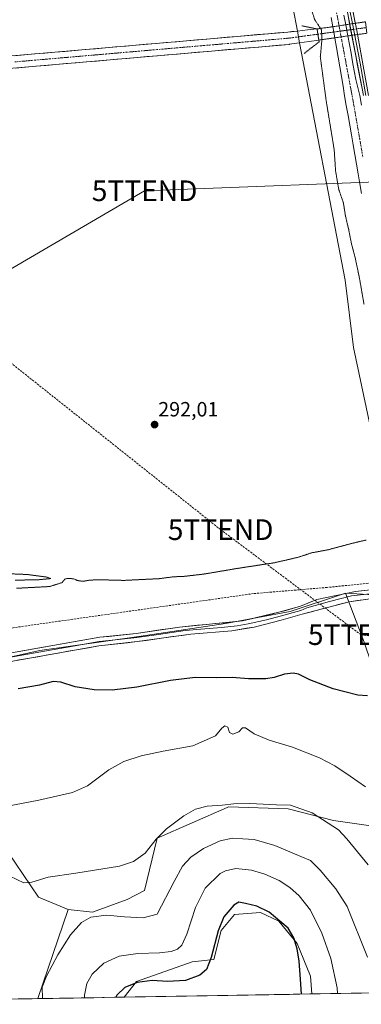
# Model space of a CAD drawing. Units: metres. Extents: x 619050 to 622541, y 4648472 to 4650844.
# Drawn here: x 619846 to 620011, y 4648482 to 4648959 of the extents above; entities that cross this region are included whole.
import ezdxf
from ezdxf.enums import TextEntityAlignment as Align

# ---------------------------------------------------------------- set-up
doc = ezdxf.new("R2010")
doc.units = ezdxf.units.M
doc.header["$MEASUREMENT"] = 0
for name, pattern in [('TRAZO_Y_PUNTO', [1, 0.5, -0.25, 0, -0.25]), ('TRAZOS2', [0.375, 0.25, -0.125]), ('TRAZOSX2', [1.5, 1, -0.5])]:
    doc.linetypes.add(name, pattern=pattern)
doc.layers.get('0').update_dxf_attribs({"lineweight": 5})
for name, color, linetype, lineweight in [('Carátula', 7, 'Continuous', 5), ('Conducción de agua lineal', 5, 'TRAZOSX2', 0), ('Conducción de hidrocarburos lineal', 6, 'TRAZOSX2', 0), ('Corriente artificial Cxs', 5, 'Continuous', 13), ('Corriente artificial eje', 142, 'TRAZO_Y_PUNTO', 0), ('Corriente artificial eje oculto', 133, 'TRAZO_Y_PUNTO', 0), ('Corriente artificial oculto Cxs', 133, 'Continuous', 13), ('Corriente artificial superficial', 5, 'Continuous', 13), ('Corriente artificial superficial oculto', 133, 'TRAZO_Y_PUNTO', 13), ('Cultivos herbáceos CxS', 92, 'Continuous', 0), ('Cultivos leñosos CxS', 92, 'Continuous', 0), ('Curva de nivel maestra', 36, 'Continuous', 30), ('Curva de nivel normal', 36, 'Continuous', 0), ('Curva de nivel normal depresión', 36, 'TRAZOS2', 0), ('Layer 0', 7, 'Continuous', 0), ('Matorral CxS', 135, 'Continuous', 0), ('Municipio CxS', 142, 'Continuous', 0), ('Puente lineal', 2, 'TRAZOS2', 0), ('Punto de cota en terreno', 7, 'Continuous', 0), ('Rótulo de punto de cota en terreno', 19, 'Continuous', 0), ('Suelo desnudo CxS', 43, 'Continuous', 0), ('Tendido', 6, 'Continuous', 0), ('Torre de tendido puntual', 7, 'Continuous', 0)]:
    doc.layers.add(name, color=color, linetype=linetype, lineweight=lineweight)
doc.styles.add('Arial', font='txt', dxfattribs={"height": 0.2})

# ---------------------------------------------------------------- blocks, each defined once
blk = doc.blocks.new('*U155')
at = {"layer": 'Cultivos herbáceos CxS', "color": 92, "linetype": 'Continuous', "lineweight": 0}
for points in [[(619972.0121, 4648997.7991, 291.5377), (619980.4328, 4648953.8315, 289.8933), (619977.7693, 4648953.5524, 289.8812), (619975.8527, 4648953.3515, 289.9079), (619838.3281, 4648941.4502, 290.8103)], [(619838.8745, 4648935.4751, 291.3465), (619976.4435, 4648947.3802, 290.3783), (619976.5902, 4648947.3965, 290.3727), (619978.9838, 4648947.74, 290.5386), (619981.5294, 4648948.1054, 290.8476), (620003.5561, 4648833.0959, 292.1501), (620007.6271, 4648800.5227, 291.8778), (620016.4667, 4648758.6519, 293.1202), (620025.1405, 4648719.1189, 295.1293), (620027.0299, 4648710.5067, 295.7079), (620036.1399, 4648688.3719, 297.677), (620041.9147, 4648679.2851, 297.7404), (620003.8185, 4648681.5767, 297.6826), (619976.9787, 4648672.7463, 297.4923), (619945.6405, 4648666.8199, 297.7121), (619903.6615, 4648660.5837, 297.802), (619855.6847, 4648653.8267, 298.1606), (619829.1883, 4648647.8919, 298.8137)]]:
    blk.add_polyline3d(points, dxfattribs=at)
blk = doc.blocks.new('*U158')
at = {"layer": 'Matorral CxS', "color": 135, "linetype": 'Continuous', "lineweight": 0}
blk.add_polyline3d([(620042.33, 4648488.35, 309.09), (619987.35, 4648487.41, 322.91), (619986.86, 4648496.06, 322.82), (619980.33, 4648511.91, 324.06), (619971.47, 4648522.64, 325.29), (619962.61, 4648526.84, 325.82), (619950.02, 4648525.9, 326.11), (619943.49, 4648518.18, 325.69), (619939.97, 4648504.09, 325.76), (619929.41, 4648502.91, 324.08), (619902.41, 4648493.52, 325.49), (619896.4, 4648485.86, 326.32), (619854.58, 4648485.15, 314.9), (619854.58, 4648485.15, 314.9), (619869.35, 4648528.26, 313.77), (619881.08, 4648527.08, 315.14), (619897.98, 4648533.17, 313.6), (619906.36, 4648537.6, 313.22), (619912.44, 4648562.94, 311.24), (619946.36, 4648577.78, 311.71), (619947.02, 4648578.07, 311.61), (619975.96, 4648577.13, 311.13), (619997.93, 4648571.39, 309.37), (620027.3, 4648567.24, 305.3)], dxfattribs=at)
blk = doc.blocks.new('*U163')
at = {"layer": 'Suelo desnudo CxS', "color": 43, "linetype": 'Continuous', "lineweight": 0}
blk.add_polyline3d([(619838.3281, 4648941.4502, 290.8103), (619975.8527, 4648953.3515, 289.9079), (619977.7693, 4648953.5524, 289.8812), (619980.4328, 4648953.8315, 289.8933), (619981.5294, 4648948.1054, 290.8476), (619978.9838, 4648947.74, 290.5386), (619976.5902, 4648947.3965, 290.3727), (619976.4435, 4648947.3802, 290.3783), (619838.8745, 4648935.4751, 291.3465)], dxfattribs=at)
blk = doc.blocks.new('*U172')
at = {"layer": 'Curva de nivel normal', "color": 36, "linetype": 'Continuous', "lineweight": 0}
blk.add_polyline3d([(620014.42, 4648505.26, 315), (620004.49, 4648529.75, 315), (619999.1, 4648538.36, 315), (619991.5, 4648547.41, 315), (619986.79, 4648552.08, 315), (619982.11, 4648554.05, 315), (619969.46, 4648559.25, 315), (619959.45, 4648562.24, 315), (619953.94, 4648562.52, 315), (619948.9, 4648562.82, 315), (619943.06, 4648561.52, 315), (619934.99, 4648557.9, 315), (619928.77, 4648553.73, 315), (619924.67, 4648549.26, 315), (619920.75, 4648541.96, 315), (619912.45, 4648526.1, 315), (619905.68, 4648524.34, 315), (619896.69, 4648524.71, 315), (619887.93, 4648525.62, 315), (619880.38, 4648524.61, 315), (619875.78, 4648522.03, 315), (619870.44, 4648516.03, 315), (619864.4, 4648506.35, 315), (619858.86, 4648496.03, 315), (619856.67, 4648490.65, 315), (619856.98, 4648485.19, 315)], dxfattribs=at)
blk = doc.blocks.new('*U173')
at = {"layer": 'Curva de nivel normal', "color": 36, "linetype": 'Continuous', "lineweight": 0}
blk.add_polyline3d([(620013.47, 4648587.72, 305), (620005.96, 4648592.88, 305), (619998.62, 4648597.87, 305), (619991.16, 4648601.74, 305), (619978.02, 4648606.94, 305), (619966.69, 4648610.27, 305), (619959.5, 4648613.41, 305), (619955.32, 4648616.32, 305), (619953.82, 4648616.3, 305), (619952.09, 4648614.35, 305), (619949.18, 4648613.33, 305), (619947.5, 4648614.08, 305), (619946.68, 4648616.6, 305), (619945.27, 4648617.27, 305), (619943.88, 4648616.15, 305), (619940.68, 4648612.42, 305), (619929.78, 4648607.64, 305), (619915.45, 4648604.95, 305), (619904.68, 4648602.73, 305), (619896.36, 4648600.04, 305), (619889.06, 4648595.93, 305), (619878.64, 4648588.28, 305), (619871.5, 4648585.04, 305), (619855.12, 4648581.23, 305), (619839.2, 4648578.26, 305)], dxfattribs=at)
blk = doc.blocks.new('*U175')
at = {"layer": 'Curva de nivel normal', "color": 36, "linetype": 'Continuous', "lineweight": 0}
blk.add_polyline3d([(620014.8, 4648549.9, 310), (620004.31, 4648562.56, 310), (620000.4, 4648566.95, 310), (619987.59, 4648575.13, 310), (619977.11, 4648578.9, 310), (619970.3, 4648579.03, 310), (619957.35, 4648579.61, 310), (619949.58, 4648579.5, 310), (619943.92, 4648578.82, 310), (619936.78, 4648578.36, 310), (619930.98, 4648576.9, 310), (619925.36, 4648573.74, 310), (619916.92, 4648567.46, 310), (619912.02, 4648562.46, 310), (619906.72, 4648555.6, 310), (619901.04, 4648551.62, 310), (619894.16, 4648549.26, 310), (619873.09, 4648545.92, 310), (619859.7, 4648543.97, 310), (619851.7, 4648541.53, 310), (619847.84, 4648541.16, 310), (619841.12, 4648544.44, 310)], dxfattribs=at)
blk = doc.blocks.new('*U178')
at = {"layer": 'Curva de nivel normal', "color": 36, "linetype": 'Continuous', "lineweight": 0}
for points in [[(620326.53, 4648493.18, 320), (620319.99, 4648500.12, 320), (620310.53, 4648507.18, 320), (620300.5, 4648514.81, 320), (620291.36, 4648520.58, 320), (620282.45, 4648523.42, 320), (620267.83, 4648524.62, 320), (620258.4, 4648526.15, 320), (620253.95, 4648528.73, 320), (620250.94, 4648533.01, 320), (620246.86, 4648542.13, 320), (620243.72, 4648549.78, 320), (620235.62, 4648560.2, 320), (620230.31, 4648565.66, 320), (620223.81, 4648570.61, 320), (620215.55, 4648575.16, 320), (620208.01, 4648578.28, 320), (620199.98, 4648579.92, 320), (620191.74, 4648579.68, 320), (620183.21, 4648577.56, 320), (620172.98, 4648572.95, 320), (620165.06, 4648566.92, 320), (620160.41, 4648560.49, 320), (620157.14, 4648551.78, 320), (620154.97, 4648538.23, 320), (620153.84, 4648528.83, 320), (620150.32, 4648521.77, 320), (620144.65, 4648516.03, 320), (620135.31, 4648508.56, 320), (620127.77, 4648502.7, 320), (620119.14, 4648498.17, 320), (620112.93, 4648492.13, 320), (620111.56, 4648489.52, 320)], [(619999.84, 4648487.62, 320), (619999.78, 4648490.36, 320), (619996.64, 4648504.54, 320), (619992.35, 4648516.8, 320), (619986.8, 4648528.03, 320), (619981.32, 4648534.92, 320), (619976.74, 4648539, 320), (619971.58, 4648542.35, 320), (619964.71, 4648545.5, 320), (619958.11, 4648547.42, 320), (619950.55, 4648548.2, 320), (619945.52, 4648547.07, 320), (619943, 4648545.7, 320), (619935.79, 4648538.7, 320), (619931.03, 4648529.3, 320), (619926.91, 4648516.42, 320), (619924.49, 4648511.01, 320), (619922.31, 4648509.07, 320), (619919.3, 4648507.94, 320), (619913.65, 4648507.3, 320), (619903.09, 4648506.96, 320), (619894, 4648505.68, 320), (619886.64, 4648502.36, 320), (619880.94, 4648497.06, 320), (619878.34, 4648492.46, 320), (619877.25, 4648486.87, 320), (619877.3, 4648485.54, 320)]]:
    blk.add_polyline3d(points, dxfattribs=at)
blk = doc.blocks.new('5PATER')
at = {"layer": 'Carátula', "linetype": 'Continuous', "lineweight": 5}
h = blk.add_hatch(color=250, dxfattribs=at)
edge = h.paths.add_edge_path()
edge.add_ellipse((0, 0.01), major_axis=(-1.33, -1.34), ratio=0.999422, start_angle=0, end_angle=360)
blk = doc.blocks.new('5TTEND')
blk.add_text('5TTEND', height=10).set_placement((0, 0), align=Align.MIDDLE_CENTER)

msp = doc.modelspace()

# ---------------------------------------------------------------- linework, layer by layer
at = {"layer": 'Conducción de agua lineal', "color": 5, "linetype": 'TRAZOSX2', "lineweight": 0}
msp.add_polyline3d([(620079.34, 4648681.38, 296.75), (620076.56, 4648677.05, 297.25), (620037.2, 4648688.62, 297.04), (619994.87, 4648684.32, 296.45), (619959.15, 4648681.35, 296.12), (619842.73, 4648664.81, 296.91), (619784.96, 4648656.59, 297.96)], dxfattribs=at)
at = {"layer": 'Conducción de hidrocarburos lineal', "color": 6, "linetype": 'TRAZOSX2', "lineweight": 0}
msp.add_polyline3d([(619073.73, 4649395.4, 348.19), (619244.32, 4649260.99, 344.25), (619333.86, 4649187.18, 311.85), (619415.45, 4649132.72, 307.03), (619509.43, 4649056.84, 298.45), (619529.52, 4649040.39, 297.05), (619704.47, 4648900.27, 293.06), (619786.2, 4648837.06, 292.73), (619943.23, 4648712.31, 293.32), (620011.13, 4648661.46, 297.65), (620145.38, 4648640.21, 302.56), (620201.09, 4648619.93, 308.62), (620319.76, 4648592.02, 304.51), (620399.4, 4648560.93, 304.69), (620537.44, 4648496.77, 303.18)], dxfattribs=at)
at = {"layer": 'Corriente artificial Cxs', "color": 5, "linetype": 'Continuous', "lineweight": 13}
for points in [[(620011.56, 4648875.13, 297), (620010.74, 4648879.86, 296.97), (620009.91, 4648884.59, 297.2), (620009.09, 4648889.32, 297.35), (620008.27, 4648894.05, 297.39), (620007.44, 4648898.77, 296.95), (620006.62, 4648903.5, 296.62), (620005.79, 4648908.23, 297.12), (620004.97, 4648912.96, 297.15), (620004.14, 4648917.69, 297.38), (620003.32, 4648922.42, 297.05), (620002.54, 4648927.09, 296.96), (620001.75, 4648931.77, 296.82), (620000.97, 4648936.44, 296.85), (620000.18, 4648941.11, 297.07), (619999.4, 4648945.79, 297.25), (619998.61, 4648950.46, 297.32), (619998.59, 4648950.55, 297.32), (619998.07, 4648953.25, 297.29), (619997.56, 4648955.95, 297.09), (619996.72, 4648960.32, 296.83)], [(620002.96, 4648961.5, 297.17), (620003.83, 4648956.87, 297.29), (620004.34, 4648954.16, 297.14), (620004.84, 4648951.45, 297.08), (620005.63, 4648947.25, 297.02), (620006.42, 4648943.04, 296.97), (620007.21, 4648938.84, 296.99), (620007.99, 4648934.63, 297.14), (620008.78, 4648930.43, 297.25), (620009.74, 4648926.49, 297.39), (620010.69, 4648922.54, 297.43), (620011.48, 4648917.97, 296.91)], [(619843.24, 4648941.88, 290.99), (619848.15, 4648942.3, 290.97), (619853.06, 4648942.73, 290.97), (619857.97, 4648943.15, 290.87), (619862.89, 4648943.58, 290.71), (619867.8, 4648944, 290.71), (619872.71, 4648944.43, 290.7), (619877.62, 4648944.85, 290.63), (619882.53, 4648945.28, 290.57), (619887.44, 4648945.7, 290.54), (619892.36, 4648946.13, 290.52), (619897.27, 4648946.55, 290.48), (619902.18, 4648946.98, 290.37), (619907.09, 4648947.4, 290.29), (619912, 4648947.83, 290.28), (619916.91, 4648948.25, 290.25), (619921.83, 4648948.68, 290.21), (619926.74, 4648949.1, 290.21), (619931.65, 4648949.53, 290.2), (619936.56, 4648949.95, 290.19), (619941.47, 4648950.38, 290.21), (619946.38, 4648950.8, 290.2), (619951.29, 4648951.23, 290.2), (619956.21, 4648951.65, 290.2), (619961.12, 4648952.08, 290.06), (619966.03, 4648952.5, 290), (619970.94, 4648952.93, 290.02), (619975.85, 4648953.35, 290.14), (619980.56, 4648953.84, 289.99), (619985.26, 4648954.34, 290.27), (619989.96, 4648954.83, 291.48), (619990.4, 4648952.14, 290.84), (619990.84, 4648949.44, 293.19), (619990.84, 4648949.44, 293.19), (619986.09, 4648948.76, 289.85), (619981.34, 4648948.08, 289.88), (619976.59, 4648947.4, 289.99), (619976.44, 4648947.38, 290), (619971.53, 4648946.96, 290.07), (619966.62, 4648946.53, 290.13), (619961.7, 4648946.1, 290.19), (619956.79, 4648945.68, 290.24), (619951.88, 4648945.25, 290.2), (619946.96, 4648944.83, 290.13), (619942.05, 4648944.4, 290.14), (619937.14, 4648943.98, 290.15), (619932.22, 4648943.55, 290.18), (619927.31, 4648943.13, 290.23), (619922.4, 4648942.7, 290.25), (619917.49, 4648942.28, 290.25), (619912.57, 4648941.85, 290.29), (619907.66, 4648941.43, 290.28), (619902.75, 4648941, 290.34), (619897.83, 4648940.58, 290.4), (619892.92, 4648940.15, 290.47), (619888.01, 4648939.73, 290.49), (619883.09, 4648939.3, 290.5), (619878.18, 4648938.88, 290.47), (619873.27, 4648938.45, 290.43), (619868.35, 4648938.03, 290.5), (619863.44, 4648937.6, 290.61), (619858.53, 4648937.18, 290.74), (619853.61, 4648936.75, 290.82), (619848.7, 4648936.33, 290.84), (619843.79, 4648935.9, 290.85)]]:
    msp.add_polyline3d(points, dxfattribs=at)
at = {"layer": 'Corriente artificial eje', "color": 142, "linetype": 'TRAZO_Y_PUNTO', "lineweight": 0}
for points in [[(619999.45, 4648962.64, 296.81), (620000.28, 4648958.21, 296.79), (620000.61, 4648956.4, 296.78)], [(620000.61, 4648956.4, 296.78), (620001.11, 4648953.77, 296.78)], [(620001.11, 4648953.77, 296.78), (620001.62, 4648950.99, 296.78)], [(619990.37, 4648952.3, 290.71), (619985.64, 4648951.66, 289.84), (619980.91, 4648951.01, 289.88), (619976.18, 4648950.37, 289.98), (619971.27, 4648949.94, 289.91), (619966.36, 4648949.52, 289.92), (619961.44, 4648949.09, 289.94), (619956.53, 4648948.67, 289.97), (619951.62, 4648948.24, 290.02), (619946.7, 4648947.82, 290.06), (619941.79, 4648947.39, 290.07), (619936.88, 4648946.97, 290.09), (619931.96, 4648946.54, 290.14), (619927.05, 4648946.12, 290.16), (619922.13, 4648945.69, 290.17), (619917.22, 4648945.27, 290.18), (619912.31, 4648944.84, 290.19), (619907.39, 4648944.42, 290.14), (619902.48, 4648943.99, 290.18), (619897.57, 4648943.57, 290.2), (619892.65, 4648943.14, 290.26), (619887.74, 4648942.71, 290.32), (619882.82, 4648942.29, 290.37), (619877.91, 4648941.86, 290.43), (619873, 4648941.44, 290.49), (619868.08, 4648941.01, 290.53), (619863.17, 4648940.59, 290.59), (619858.26, 4648940.16, 290.71), (619853.34, 4648939.74, 290.76), (619848.43, 4648939.31, 290.74), (619843.52, 4648938.89, 290.74)], [(620001.62, 4648950.99, 296.78), (620002.02, 4648948.88, 296.79), (620002.93, 4648943.99, 296.77), (620003.84, 4648939.11, 296.76), (620004.76, 4648934.22, 296.72), (620005.67, 4648929.33, 296.75), (620006.58, 4648924.44, 296.68), (620007.5, 4648919.56, 296.76), (620008.28, 4648915.08, 296.77), (620009.06, 4648910.59, 296.83), (620009.84, 4648906.11, 296.77), (620010.62, 4648901.63, 296.76), (620011.4, 4648897.15, 296.78), (620012.18, 4648892.66, 296.88)]]:
    msp.add_polyline3d(points, dxfattribs=at)
at = {"layer": 'Corriente artificial eje oculto', "color": 133, "linetype": 'TRAZO_Y_PUNTO', "lineweight": 0}
for points in [[(619998.05, 4648953.35, 297.29), (620001.11, 4648953.77, 296.78)], [(620001.11, 4648953.77, 296.78), (620004.33, 4648954.21, 297.19)], [(620004.33, 4648954.21, 297.19), (620005.32, 4648954.34, 297.31), (620009.54, 4648954.92, 296.46), (620013.75, 4648955.49, 292.97)], [(619990.37, 4648952.3, 290.71), (619993.95, 4648952.79, 293.97), (619997.53, 4648953.28, 297.38), (619998.05, 4648953.35, 297.29)]]:
    msp.add_polyline3d(points, dxfattribs=at)
at = {"layer": 'Corriente artificial oculto Cxs', "color": 133, "linetype": 'Continuous', "lineweight": 13}
msp.add_polyline3d([(619998.59, 4648950.55, 297.32), (619994.72, 4648950, 296.13), (619990.84, 4648949.44, 293.19), (619990.4, 4648952.14, 290.84), (619989.96, 4648954.83, 291.48), (619993.76, 4648955.39, 294.76), (619997.56, 4648955.95, 297.09), (620000.69, 4648956.41, 296.8), (620003.83, 4648956.87, 297.29), (620008.61, 4648957.58, 296.88), (620013.4, 4648958.28, 293.17), (620013.75, 4648955.53, 292.97), (620014.1, 4648952.78, 293.06), (620009.47, 4648952.12, 296.73), (620004.84, 4648951.45, 297.08), (620001.72, 4648951, 296.75), (619998.59, 4648950.55, 297.32)], close=True, dxfattribs=at)
at = {"layer": 'Corriente artificial superficial', "color": 5, "linetype": 'Continuous', "lineweight": 13}
for points in [[(619997.56, 4648955.95, 297.09), (619996.72, 4648960.32, 296.83)], [(620002.96, 4648961.5, 297.17), (620003.83, 4648956.87, 297.29)], [(619843.24, 4648941.88, 290.99), (619848.15, 4648942.3, 290.97), (619853.06, 4648942.73, 290.97), (619857.97, 4648943.15, 290.87), (619862.89, 4648943.58, 290.71), (619867.8, 4648944, 290.71), (619872.71, 4648944.43, 290.7), (619877.62, 4648944.85, 290.63), (619882.53, 4648945.28, 290.57), (619887.44, 4648945.7, 290.54), (619892.36, 4648946.13, 290.52), (619897.27, 4648946.55, 290.48), (619902.18, 4648946.98, 290.37), (619907.09, 4648947.4, 290.29), (619912, 4648947.83, 290.28), (619916.91, 4648948.25, 290.25), (619921.83, 4648948.68, 290.21), (619926.74, 4648949.1, 290.21), (619931.65, 4648949.53, 290.2), (619936.56, 4648949.95, 290.19), (619941.47, 4648950.38, 290.21), (619946.38, 4648950.8, 290.2), (619951.29, 4648951.23, 290.2), (619956.21, 4648951.65, 290.2), (619961.12, 4648952.08, 290.06), (619966.03, 4648952.5, 290), (619970.94, 4648952.93, 290.02), (619975.85, 4648953.35, 290.14), (619980.56, 4648953.84, 289.99), (619985.26, 4648954.34, 290.27), (619989.96, 4648954.83, 291.48)], [(619990.37, 4648952.3, 290.88), (619989.96, 4648954.83, 291.48)], [(619990.37, 4648952.3, 290.88), (619989.96, 4648954.83, 291.48)], [(619998.05, 4648953.35, 297.28), (619997.56, 4648955.95, 297.09)], [(620003.83, 4648956.87, 297.29), (620004.33, 4648954.21, 297.15)], [(620004.33, 4648954.21, 297.15), (620004.34, 4648954.16, 297.14), (620004.84, 4648951.45, 297.08)], [(619990.84, 4648949.44, 293.19), (619986.09, 4648948.76, 289.85), (619981.34, 4648948.08, 289.88), (619976.59, 4648947.4, 289.99), (619976.44, 4648947.38, 290), (619971.53, 4648946.96, 290.07), (619966.62, 4648946.53, 290.13), (619961.7, 4648946.1, 290.19), (619956.79, 4648945.68, 290.24), (619951.88, 4648945.25, 290.2), (619946.96, 4648944.83, 290.13), (619942.05, 4648944.4, 290.14), (619937.14, 4648943.98, 290.15), (619932.22, 4648943.55, 290.18), (619927.31, 4648943.13, 290.23), (619922.4, 4648942.7, 290.25), (619917.49, 4648942.28, 290.25), (619912.57, 4648941.85, 290.29), (619907.66, 4648941.43, 290.28), (619902.75, 4648941, 290.34), (619897.83, 4648940.58, 290.4), (619892.92, 4648940.15, 290.47), (619888.01, 4648939.73, 290.49), (619883.09, 4648939.3, 290.5), (619878.18, 4648938.88, 290.47), (619873.27, 4648938.45, 290.43), (619868.35, 4648938.03, 290.5), (619863.44, 4648937.6, 290.61), (619858.53, 4648937.18, 290.74), (619853.61, 4648936.75, 290.82), (619848.7, 4648936.33, 290.84), (619843.79, 4648935.9, 290.85)], [(619990.84, 4648949.44, 293.19), (619990.4, 4648952.14, 290.85), (619990.37, 4648952.3, 290.88)], [(619990.84, 4648949.44, 293.19), (619990.4, 4648952.14, 290.85), (619990.37, 4648952.3, 290.88)], [(619998.59, 4648950.55, 297.32), (619998.07, 4648953.25, 297.29), (619998.05, 4648953.35, 297.28)], [(620011.56, 4648875.13, 297), (620010.74, 4648879.86, 296.97), (620009.91, 4648884.59, 297.2), (620009.09, 4648889.32, 297.35), (620008.27, 4648894.05, 297.39), (620007.44, 4648898.77, 296.95), (620006.62, 4648903.5, 296.62), (620005.79, 4648908.23, 297.12), (620004.97, 4648912.96, 297.15), (620004.14, 4648917.69, 297.38), (620003.32, 4648922.42, 297.05), (620002.54, 4648927.09, 296.96), (620001.75, 4648931.77, 296.82), (620000.97, 4648936.44, 296.85), (620000.18, 4648941.11, 297.07), (619999.4, 4648945.79, 297.25), (619998.61, 4648950.46, 297.32), (619998.59, 4648950.55, 297.32)], [(620004.84, 4648951.45, 297.08), (620005.63, 4648947.25, 297.02), (620006.42, 4648943.04, 296.97), (620007.21, 4648938.84, 296.99), (620007.99, 4648934.63, 297.14), (620008.78, 4648930.43, 297.25), (620009.74, 4648926.49, 297.39), (620010.69, 4648922.54, 297.43), (620011.48, 4648917.97, 296.91)]]:
    msp.add_polyline3d(points, dxfattribs=at)
at = {"layer": 'Corriente artificial superficial oculto', "color": 133, "linetype": 'TRAZO_Y_PUNTO', "lineweight": 13}
for points in [[(620003.83, 4648956.87, 297.29), (620008.61, 4648957.58, 296.88), (620013.4, 4648958.28, 293.17)], [(619989.96, 4648954.83, 291.48), (619993.76, 4648955.39, 294.76), (619997.56, 4648955.95, 297.09)], [(619997.56, 4648955.95, 297.09), (620000.61, 4648956.4, 296.81)], [(620000.61, 4648956.4, 296.81), (620000.69, 4648956.41, 296.8), (620003.83, 4648956.87, 297.29)], [(619998.59, 4648950.55, 297.32), (619994.72, 4648950, 296.13), (619990.84, 4648949.44, 293.19)], [(620001.62, 4648950.99, 296.77), (619998.59, 4648950.55, 297.32)], [(620004.84, 4648951.45, 297.08), (620001.72, 4648951, 296.75), (620001.62, 4648950.99, 296.77)], [(620014.1, 4648952.78, 293.06), (620009.47, 4648952.12, 296.73), (620004.84, 4648951.45, 297.08)]]:
    msp.add_polyline3d(points, dxfattribs=at)
at = {"layer": 'Cultivos herbáceos CxS', "color": 92, "linetype": 'Continuous', "lineweight": 0}
for points in [[(619961.89, 4649064.43, 299.59), (619957.31, 4649055.12, 298.38), (619959.05, 4649028.33, 292.1), (619971.91, 4648998.05, 291.54), (619972.01, 4648997.8, 291.54), (619980.43, 4648953.83, 289.89)], [(619980.43, 4648953.83, 289.89), (619977.77, 4648953.55, 289.88), (619975.85, 4648953.35, 289.91), (619838.33, 4648941.45, 290.81)], [(619981.53, 4648948.11, 290.85), (619978.98, 4648947.74, 290.54), (619976.59, 4648947.4, 290.37), (619976.44, 4648947.38, 290.38), (619838.87, 4648935.48, 291.35)], [(619981.53, 4648948.11, 290.85), (620003.56, 4648833.1, 292.15), (620007.63, 4648800.52, 291.88), (620016.47, 4648758.65, 293.12), (620025.14, 4648719.12, 295.13), (620027.03, 4648710.51, 295.71), (620036.14, 4648688.37, 297.68), (620041.91, 4648679.29, 297.74)], [(620003.82, 4648681.58, 297.68), (619976.98, 4648672.75, 297.49), (619945.64, 4648666.82, 297.71), (619903.66, 4648660.58, 297.8), (619855.68, 4648653.83, 298.16), (619829.19, 4648647.89, 298.81), (619814.15, 4648638.58, 299.77), (619809.14, 4648636.08, 299.78), (619798.82, 4648621.12, 301.05)], [(620012.79, 4648657.88, 297.67), (620003.82, 4648681.58, 297.68), (620041.91, 4648679.29, 297.74)], [(620003.82, 4648681.58, 297.68), (620041.91, 4648679.29, 297.74)], [(620003.82, 4648681.58, 297.68), (620012.79, 4648657.88, 297.67), (620023.6, 4648625.78, 299.2), (620025.29, 4648596.39, 302.5), (620027.3, 4648567.24, 305.3)], [(620003.82, 4648681.58, 297.68), (620041.91, 4648679.29, 297.74)], [(619798.82, 4648621.12, 301.05), (619799.03, 4648619.38, 301.32), (619801.96, 4648582.2, 304.56), (619817.84, 4648571.73, 305.5), (619840.14, 4648556.18, 307.85), (619855.01, 4648534.22, 312.14), (619869.35, 4648528.26, 313.77)], [(619869.35, 4648528.26, 313.77), (619854.58, 4648485.15, 314.9)], [(619854.58, 4648485.15, 314.9), (619693.13, 4648482.4, 302.34)]]:
    msp.add_polyline3d(points, dxfattribs=at)
msp.add_polyline3d([(619693.13, 4648482.4, 302.34), (619639.7, 4648524.72, 300.56), (619656, 4648531.92, 300.19), (619676.65, 4648541.04, 300.73), (619725.54, 4648565.26, 300.36), (619746.69, 4648581.73, 301.81), (619774.56, 4648607.91, 300.61), (619789.07, 4648618.52, 300.63), (619798.33, 4648620.99, 301.13), (619798.82, 4648621.12, 301.05), (619799.03, 4648619.38, 301.32), (619801.96, 4648582.2, 304.56), (619817.84, 4648571.73, 305.5), (619840.14, 4648556.18, 307.85), (619855.01, 4648534.22, 312.14), (619869.35, 4648528.26, 313.77), (619854.58, 4648485.15, 314.9), (619693.13, 4648482.4, 302.34)], close=True, dxfattribs=at)
at = {"layer": 'Cultivos leñosos CxS', "color": 92, "linetype": 'Continuous', "lineweight": 0}
for points in [[(620003.82, 4648681.58, 297.68), (619976.98, 4648672.75, 297.49), (619945.64, 4648666.82, 297.71), (619903.66, 4648660.58, 297.8), (619855.68, 4648653.83, 298.16), (619829.19, 4648647.89, 298.81), (619814.15, 4648638.58, 299.77), (619809.14, 4648636.08, 299.78), (619798.82, 4648621.12, 301.05)], [(619829.19, 4648647.89, 298.81), (619855.68, 4648653.83, 298.16), (619903.66, 4648660.58, 297.8), (619945.64, 4648666.82, 297.71), (619976.98, 4648672.75, 297.49), (620003.82, 4648681.58, 297.68), (620012.79, 4648657.88, 297.67), (620023.6, 4648625.78, 299.2), (620025.29, 4648596.39, 302.5), (620027.3, 4648567.24, 305.3), (619997.93, 4648571.39, 309.37), (619975.96, 4648577.13, 311.13), (619947.02, 4648578.07, 311.61), (619946.36, 4648577.78, 311.71), (619912.44, 4648562.94, 311.24), (619906.36, 4648537.6, 313.22), (619897.98, 4648533.17, 313.6), (619881.08, 4648527.08, 315.14), (619881.08, 4648527.08, 315.14), (619869.35, 4648528.26, 313.77), (619855.01, 4648534.22, 312.14), (619840.14, 4648556.18, 307.85)], [(620003.82, 4648681.58, 297.68), (620012.79, 4648657.88, 297.67), (620023.6, 4648625.78, 299.2), (620025.29, 4648596.39, 302.5), (620027.3, 4648567.24, 305.3)], [(619798.82, 4648621.12, 301.05), (619799.03, 4648619.38, 301.32), (619801.96, 4648582.2, 304.56), (619817.84, 4648571.73, 305.5), (619840.14, 4648556.18, 307.85), (619855.01, 4648534.22, 312.14), (619869.35, 4648528.26, 313.77)], [(619869.35, 4648528.26, 313.77), (619881.08, 4648527.08, 315.14), (619897.98, 4648533.17, 313.6), (619906.36, 4648537.6, 313.22), (619912.44, 4648562.94, 311.24), (619946.36, 4648577.78, 311.71), (619947.02, 4648578.07, 311.61), (619975.96, 4648577.13, 311.13), (619997.93, 4648571.39, 309.37), (620027.3, 4648567.24, 305.3)], [(619987.35, 4648487.41, 322.91), (619986.86, 4648496.06, 322.82), (619980.33, 4648511.91, 324.06), (619971.47, 4648522.64, 325.29), (619962.61, 4648526.84, 325.82), (619950.02, 4648525.9, 326.11), (619943.49, 4648518.18, 325.69), (619939.97, 4648504.09, 325.76), (619929.41, 4648502.91, 324.08), (619902.41, 4648493.52, 325.49), (619896.4, 4648485.86, 326.32)], [(619987.35, 4648487.41, 322.91), (619896.4, 4648485.86, 326.32)]]:
    msp.add_polyline3d(points, dxfattribs=at)
msp.add_polyline3d([(619896.4, 4648485.86, 326.32), (619902.41, 4648493.52, 325.49), (619929.41, 4648502.91, 324.08), (619939.97, 4648504.09, 325.76), (619943.49, 4648518.18, 325.69), (619950.02, 4648525.9, 326.11), (619962.61, 4648526.84, 325.82), (619971.47, 4648522.64, 325.29), (619980.33, 4648511.91, 324.06), (619986.86, 4648496.06, 322.82), (619987.35, 4648487.41, 322.91), (619896.4, 4648485.86, 326.32)], close=True, dxfattribs=at)
at = {"layer": 'Curva de nivel maestra', "color": 36, "linetype": 'Continuous', "lineweight": 30}
for points in [[(620014.44, 4648631.83, 300), (620009.77, 4648632.16, 300), (620003.37, 4648633.82, 300), (619997.81, 4648635.23, 300), (619986.41, 4648639.6, 300), (619981, 4648642.31, 300), (619978.34, 4648642.87, 300), (619974.15, 4648642.32, 300), (619969.11, 4648640.63, 300), (619965.11, 4648640.09, 300), (619956.8, 4648640.1, 300), (619948.85, 4648640.63, 300), (619941.33, 4648640.58, 300), (619930.9, 4648640.64, 300), (619918.97, 4648639.17, 300), (619902.66, 4648636.06, 300), (619890.66, 4648634.56, 300), (619881.95, 4648634.72, 300), (619872.81, 4648636.17, 300), (619865.72, 4648638.49, 300), (619862.1, 4648638.72, 300), (619855.52, 4648637.04, 300), (619845.12, 4648635.16, 300)], [(619982.45, 4648487.33, 325), (619981.87, 4648494.64, 325), (619981.29, 4648503.29, 325), (619980.32, 4648509.2, 325), (619978.66, 4648514.66, 325), (619975.89, 4648519.22, 325), (619966.71, 4648526.97, 325), (619960.7, 4648529.98, 325), (619955.33, 4648531.26, 325), (619952.1, 4648531.84, 325), (619949.59, 4648530.45, 325), (619944.78, 4648524.79, 325), (619942.01, 4648518.03, 325), (619938.71, 4648505.04, 325), (619936.35, 4648499.33, 325), (619933.13, 4648496.56, 325), (619926.13, 4648493.94, 325), (619917.44, 4648493.48, 325), (619909.99, 4648494, 325), (619902.75, 4648493.02, 325), (619896.88, 4648490.48, 325), (619892.9, 4648486.87, 325), (619892.37, 4648485.79, 325)]]:
    msp.add_polyline3d(points, dxfattribs=at)
at = {"layer": 'Curva de nivel normal depresión', "color": 36, "linetype": 'TRAZOS2', "lineweight": 0}
for points in [[(619986.01, 4648968.04, 295), (619988.83, 4648959.32, 295), (619992.17, 4648954.32, 295), (619992.25, 4648949, 295), (619991.54, 4648941.28, 295), (619994.42, 4648919.8, 295), (619998.27, 4648896.28, 295), (619998.95, 4648885.96, 295), (620000.45, 4648877.19, 295), (620002.73, 4648870.62, 295), (620003.68, 4648864.5, 295), (620005.28, 4648857.68, 295), (620006.62, 4648850.84, 295), (620008.44, 4648844, 295), (620010.54, 4648834, 295), (620012.74, 4648821.34, 295)], [(620013.68, 4648707.27, 295), (620006.41, 4648705.56, 295), (619995.49, 4648702.6, 295), (619987.33, 4648701.09, 295), (619980.8, 4648698.93, 295), (619969.2, 4648696.26, 295), (619951.41, 4648693.55, 295), (619935.44, 4648690.84, 295), (619925.44, 4648689.67, 295), (619920.42, 4648689.48, 295), (619913.38, 4648688.57, 295), (619896.35, 4648687.73, 295), (619885.02, 4648688.03, 295), (619879.94, 4648687.89, 295), (619876.5, 4648687.29, 295), (619873.74, 4648687.69, 295), (619871.94, 4648688.51, 295), (619869, 4648688.72, 295), (619867.74, 4648688.36, 295), (619866.37, 4648686.66, 295), (619860.36, 4648684.76, 295), (619844.38, 4648683.92, 295)], [(619843.63, 4648687.84, 295), (619855.02, 4648688.06, 295), (619860.99, 4648688.64, 295), (619858.88, 4648689.35, 295), (619849.6, 4648690.58, 295), (619824.77, 4648691.62, 295)]]:
    msp.add_polyline3d(points, dxfattribs=at)
at = {"layer": 'Layer 0', "linetype": 'Continuous', "lineweight": 0}
for points in [[(620012.41, 4648922.57), (620002.21, 4648975.73)], [(620004.65, 4648976.17), (620009.22, 4648954.13), (620014.92, 4648922.61)], [(620004.69, 4648969.37), (620006.98, 4648958.35), (620010.82, 4648938.35), (620013.67, 4648922.59)], [(619834.46, 4648651.32), (619884.66, 4648660.16), (619902.3, 4648662.03), (619923.29, 4648665.11), (619953.84, 4648668.12), (619971.5, 4648672.29), (619981.42, 4648675.12), (619983.51, 4648675.94), (619989.78, 4648678.41), (620008.53, 4648682.41), (620025.86, 4648684.31)], [(620025.89, 4648682.31), (620006.73, 4648680.3), (619996.04, 4648677.54), (619984.98, 4648674.37), (619982.07, 4648673.22), (619972.01, 4648670.35), (619965.46, 4648668.7), (619956.63, 4648666.62), (619951.26, 4648665.74), (619943.62, 4648664.98), (619933.65, 4648664.16), (619926.02, 4648663.41), (619913.05, 4648661.59), (619902.55, 4648660.05), (619893.73, 4648659.11), (619884.4, 4648658.1), (619871.8, 4648655.88), (619849.66, 4648651.93), (619837.06, 4648649.72)], [(620025.91, 4648680.3), (620005.48, 4648677.4), (619982.71, 4648671.32), (619972.51, 4648668.41), (619959.41, 4648665.11), (619948.68, 4648663.35), (619928.74, 4648661.7), (619902.8, 4648658.06), (619884.13, 4648656.03), (619839.84, 4648648.14)]]:
    msp.add_lwpolyline(points, dxfattribs=at)
for points in [[(620011.48, 4648927.4, 297.78), (620010.56, 4648932.24, 297.76), (620009.63, 4648937.07, 297.62), (620008.7, 4648941.9, 297.39), (620007.77, 4648946.73, 297.19), (620006.85, 4648951.57, 297.21), (620005.92, 4648956.4, 297.71), (620004.99, 4648961.23, 297.72)], [(620007.39, 4648962.95, 297.65), (620008.31, 4648958.54, 297.09), (620009.22, 4648954.13, 296.59), (620010.03, 4648949.63, 297.08), (620010.85, 4648945.12, 297.64), (620011.66, 4648940.62, 297.98)], [(619843.59, 4648652.92, 298.24), (619848.15, 4648653.73, 298.21), (619852.71, 4648654.53, 298.13), (619857.28, 4648655.34, 298), (619861.84, 4648656.14, 297.93), (619866.41, 4648656.94, 297.84), (619870.97, 4648657.75, 297.73), (619875.53, 4648658.55, 297.71), (619880.1, 4648659.36, 297.7), (619884.66, 4648660.16, 297.6), (619889.07, 4648660.63, 297.49), (619893.48, 4648661.1, 297.38), (619897.89, 4648661.56, 297.33), (619902.3, 4648662.03, 297.3), (619906.5, 4648662.65, 297.25), (619910.7, 4648663.26, 297.29), (619914.89, 4648663.88, 297.34), (619919.09, 4648664.49, 297.36), (619923.29, 4648665.11, 297.38), (619927.65, 4648665.54, 297.41), (619932.02, 4648665.97, 297.33), (619936.38, 4648666.4, 297.2), (619940.75, 4648666.83, 297.08), (619945.11, 4648667.26, 297.04), (619949.48, 4648667.69, 297.14), (619953.84, 4648668.12, 297.31), (619958.26, 4648669.16, 297.32), (619962.67, 4648670.21, 297.17), (619967.09, 4648671.25, 297.04), (619971.5, 4648672.29, 297.13), (619974.81, 4648673.23, 297.27), (619978.11, 4648674.18, 297.33), (619981.42, 4648675.12, 297.24), (619983.51, 4648675.94, 297.1), (619986.65, 4648677.18, 297.01), (619989.78, 4648678.41, 297.25), (619994.47, 4648679.41, 297.35), (619999.16, 4648680.41, 297.27), (620003.84, 4648681.41, 297.24), (620008.53, 4648682.41, 297.26), (620012.86, 4648682.89, 297.34)], [(620013.65, 4648678.56, 297.5), (620009.56, 4648677.98, 297.55), (620005.48, 4648677.4, 297.62), (620000.92, 4648676.18, 297.52), (619996.37, 4648674.97, 297.37), (619991.82, 4648673.75, 297.45), (619987.26, 4648672.54, 297.5), (619982.71, 4648671.32, 297.42), (619979.31, 4648670.35, 297.29), (619975.91, 4648669.38, 297.28), (619972.51, 4648668.41, 297.46), (619968.14, 4648667.31, 297.52), (619963.78, 4648666.21, 297.42), (619959.41, 4648665.11, 297.37), (619955.83, 4648664.52, 297.36), (619952.26, 4648663.94, 297.44), (619948.68, 4648663.35, 297.57), (619944.69, 4648663.02, 297.67), (619940.7, 4648662.69, 297.71), (619936.72, 4648662.36, 297.8), (619932.73, 4648662.03, 297.67), (619928.74, 4648661.7, 297.59), (619924.42, 4648661.09, 297.5), (619920.09, 4648660.49, 297.45), (619915.77, 4648659.88, 297.5), (619911.45, 4648659.27, 297.66), (619907.12, 4648658.67, 297.8), (619902.8, 4648658.06, 297.86), (619898.13, 4648657.55, 297.85), (619893.47, 4648657.05, 297.84), (619888.8, 4648656.54, 297.81), (619884.13, 4648656.03, 297.78), (619879.21, 4648655.15, 297.81), (619874.29, 4648654.28, 297.89), (619869.37, 4648653.4, 298.05), (619864.45, 4648652.52, 298.27), (619859.52, 4648651.65, 298.34), (619854.6, 4648650.77, 298.29), (619849.68, 4648649.89, 298.13), (619844.76, 4648649.02, 298.15)]]:
    msp.add_polyline3d(points, dxfattribs=at)
at = {"layer": 'Matorral CxS', "color": 135, "linetype": 'Continuous', "lineweight": 0}
for points in [[(619869.35, 4648528.26, 313.77), (619881.08, 4648527.08, 315.14), (619897.98, 4648533.17, 313.6), (619906.36, 4648537.6, 313.22), (619912.44, 4648562.94, 311.24), (619946.36, 4648577.78, 311.71), (619947.02, 4648578.07, 311.61), (619975.96, 4648577.13, 311.13), (619997.93, 4648571.39, 309.37), (620027.3, 4648567.24, 305.3)], [(619869.35, 4648528.26, 313.77), (619854.58, 4648485.15, 314.9)], [(619987.35, 4648487.41, 322.91), (619986.86, 4648496.06, 322.82), (619980.33, 4648511.91, 324.06), (619971.47, 4648522.64, 325.29), (619962.61, 4648526.84, 325.82), (619950.02, 4648525.9, 326.11), (619943.49, 4648518.18, 325.69), (619939.97, 4648504.09, 325.76), (619929.41, 4648502.91, 324.08), (619902.41, 4648493.52, 325.49), (619896.4, 4648485.86, 326.32)], [(620042.33, 4648488.35, 309.09), (619987.35, 4648487.41, 322.91)], [(619896.4, 4648485.86, 326.32), (619854.58, 4648485.15, 314.9)]]:
    msp.add_polyline3d(points, dxfattribs=at)
at = {"layer": 'Municipio CxS', "color": 142, "linetype": 'Continuous', "lineweight": 0}
msp.add_polyline3d([(620011.45, 4648487.82, 316.86), (620006.47, 4648487.74, 318.16), (620001.48, 4648487.65, 319.61), (619996.5, 4648487.57, 320.83), (619991.51, 4648487.48, 322.08), (619986.53, 4648487.4, 324.21), (619981.54, 4648487.31, 325.15), (619976.56, 4648487.23, 325.93), (619971.58, 4648487.14, 326.69), (619966.59, 4648487.06, 327.31), (619961.61, 4648486.97, 327.54), (619956.62, 4648486.89, 327.6), (619951.64, 4648486.8, 327.53), (619946.65, 4648486.72, 327.33), (619941.67, 4648486.63, 327.09), (619936.68, 4648486.55, 326.67), (619931.7, 4648486.46, 326.39), (619926.71, 4648486.38, 326.3), (619921.73, 4648486.29, 326.28), (619916.74, 4648486.21, 326.34), (619911.76, 4648486.12, 326.31), (619906.77, 4648486.04, 326.27), (619901.79, 4648485.95, 326.23), (619896.8, 4648485.87, 325.91), (619891.82, 4648485.78, 324.75), (619886.83, 4648485.7, 323.34), (619881.85, 4648485.61, 321.52), (619876.86, 4648485.53, 319.73), (619871.88, 4648485.44, 318.41), (619866.89, 4648485.36, 317.15), (619861.91, 4648485.27, 315.83), (619856.92, 4648485.19, 314.77), (619851.94, 4648485.1, 314.2), (619846.95, 4648485.02, 314.03), (619841.97, 4648484.93, 313.98)], dxfattribs=at)
at = {"layer": 'Puente lineal', "color": 2, "linetype": 'TRAZOS2', "lineweight": 0}
msp.add_polyline3d([(619982.57, 4648956.39, 290.6), (619989.96, 4648954.83, 291.48), (619990.84, 4648949.44, 293.19), (619990.98, 4648948.6, 294.02), (619983.57, 4648942.88, 291.26)], dxfattribs=at)
at = {"layer": 'Suelo desnudo CxS', "color": 43, "linetype": 'Continuous', "lineweight": 0}
for points in [[(619961.89, 4649064.43, 299.59), (619957.31, 4649055.12, 298.38), (619959.05, 4649028.33, 292.1), (619971.91, 4648998.05, 291.54), (619972.01, 4648997.8, 291.54), (619980.43, 4648953.83, 289.89)], [(620439.83, 4648630.82, 298.4), (620325.16, 4648668.23, 299.26), (620287.6, 4648672.93, 298.69), (620234.81, 4648672.93, 298.95), (620227.74, 4648672.93, 299.05), (620204.39, 4648670.15, 300.39), (620178.44, 4648667.06, 300.72), (620119.91, 4648665.08, 299.59), (620086.89, 4648664.71, 298.66), (620061.07, 4648675.28, 297.93), (620041.91, 4648679.29, 297.74), (620036.14, 4648688.37, 297.68), (620027.03, 4648710.51, 295.71), (620025.14, 4648719.12, 295.13), (620016.47, 4648758.65, 293.12), (620007.63, 4648800.52, 291.88), (620003.56, 4648833.1, 292.15), (619981.53, 4648948.11, 290.85), (619980.43, 4648953.83, 289.89), (619972.01, 4648997.8, 291.54)], [(619980.43, 4648953.83, 289.89), (619977.77, 4648953.55, 289.88), (619975.85, 4648953.35, 289.91), (619838.33, 4648941.45, 290.81)], [(619980.43, 4648953.83, 289.89), (619981.53, 4648948.11, 290.85)], [(619980.43, 4648953.83, 289.89), (619981.53, 4648948.11, 290.85)], [(619981.53, 4648948.11, 290.85), (619978.98, 4648947.74, 290.54), (619976.59, 4648947.4, 290.37), (619976.44, 4648947.38, 290.38), (619838.87, 4648935.48, 291.35)], [(619981.53, 4648948.11, 290.85), (620003.56, 4648833.1, 292.15), (620007.63, 4648800.52, 291.88), (620016.47, 4648758.65, 293.12), (620025.14, 4648719.12, 295.13), (620027.03, 4648710.51, 295.71), (620036.14, 4648688.37, 297.68), (620041.91, 4648679.29, 297.74)]]:
    msp.add_polyline3d(points, dxfattribs=at)
at = {"layer": 'Tendido', "color": 6, "linetype": 'Continuous', "lineweight": 0}
msp.add_polyline3d([(621407.53, 4649440.55, 278.41), (621372.14, 4649421.12, 278.19), (621255.13, 4649300.66, 279.28), (621124.83, 4649172.46, 280.55), (620979.49, 4649033.53, 282.75), (620857.06, 4648914.91, 283.52), (620754.5, 4648830.03, 288.56), (620638.39, 4648769.39, 288.75), (620455.62, 4648853.16, 286.31), (620324.34, 4648862.33, 287.14), (620186.33, 4648871.97, 288.74), (620047.99, 4648881.95, 289.55), (619906.4, 4648876.47, 291.81), (619787.13, 4648806.83, 292.84), (619599.67, 4648718.68, 297.25), (619587.79, 4648694.63, 298.49)], dxfattribs=at)

# ---------------------------------------------------------------- block references
at = {"layer": 'Cultivos herbáceos CxS', "color": 92, "linetype": 'Continuous', "lineweight": 0}
msp.add_blockref('*U155', (0, 0), dxfattribs=at)
at = {"layer": 'Curva de nivel normal', "color": 36, "linetype": 'Continuous', "lineweight": 0}
for name in ['*U172', '*U173', '*U175', '*U178']:
    msp.add_blockref(name, (0, 0), dxfattribs=at)
at = {"layer": 'Matorral CxS', "color": 135, "linetype": 'Continuous', "lineweight": 0}
msp.add_blockref('*U158', (0, 0), dxfattribs=at)
at = {"layer": 'Punto de cota en terreno', "linetype": 'Continuous', "lineweight": 0}
msp.add_blockref('5PATER', (619911.23, 4648763.19, 292.01), dxfattribs=at)
at = {"layer": 'Suelo desnudo CxS', "color": 43, "linetype": 'Continuous', "lineweight": 0}
msp.add_blockref('*U163', (0, 0), dxfattribs=at)
at = {"layer": 'Torre de tendido puntual', "linetype": 'Continuous', "lineweight": 0}
for p in [(619906.4, 4648876.47, 291.81), (619943.23, 4648712.31, 293.32), (620011.13, 4648661.46, 297.65)]:
    msp.add_blockref('5TTEND', p, dxfattribs=at)

# ---------------------------------------------------------------- texts
at = {"layer": 'Rótulo de punto de cota en terreno', "color": 19, "linetype": 'Continuous', "lineweight": 0, "style": 'Arial'}
msp.add_text('292,01', height=7, dxfattribs=at).set_placement((619912.99, 4648764.95), align=Align.BOTTOM_LEFT)

doc.saveas('drawing.dxf')
